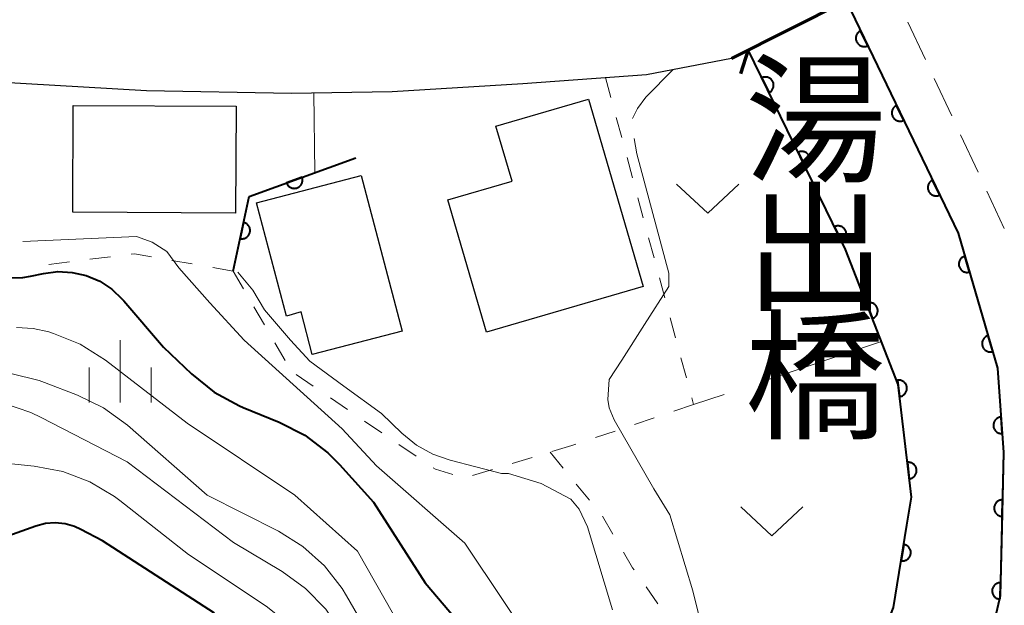
# Model space of a CAD drawing. Units: metres. Extents: x -76000 to -74000, y 30000 to 31503.
# Drawn here: x -75035 to -74975, y 31304 to 31340 of the extents above; entities that cross this region are included whole.
import ezdxf
from ezdxf.enums import TextEntityAlignment as Align

# ---------------------------------------------------------------- set-up
doc = ezdxf.new("R2010")
doc.units = ezdxf.units.M
for name, color, linetype, lineweight in [('210100_道路縁(街区線)', 7, 'Continuous', 30), ('220300_道路橋(高架部)', 7, 'Continuous', 70), ('220399_道路橋(ひげ)', 7, 'Continuous', 70), ('221300_歩道', 7, 'Continuous', 30), ('300100_普通建物', 7, 'Continuous', 30), ('510100_河川', 7, 'Continuous', 30), ('611100_コンクリート被覆(直落)', 7, 'Continuous', 30), ('630100_植生界', 7, 'Continuous', 30), ('630200_耕地界', 7, 'Continuous', 30), ('631300_畑', 7, 'Continuous', 13), ('633400_荒地', 7, 'Continuous', 13), ('710100_等高線(計曲線)', 7, 'Continuous', 40), ('710200_等高線(主曲線)', 7, 'Continuous', 13), ('710300_等高線(補助曲線)', 7, 'Continuous', 13), ('812500_(注記)橋', 7, 'Continuous', 40)]:
    doc.layers.add(name, color=color, linetype=linetype, lineweight=lineweight)
doc.styles.add('Style-Kanji V', font='MS Gothic.ttf')

msp = doc.modelspace()

# ---------------------------------------------------------------- linework, layer by layer
at = {"layer": '210100_道路縁(街区線)', "linetype": 'Continuous', "lineweight": 30, "flags": 128}
for points in [[(-74990.82, 31337.86), (-74984.91, 31340.82)], [(-74983.76, 31284.34), (-74978.17, 31297.21), (-74976.5, 31301.1), (-74975.61, 31304.93), (-74975.41, 31313.57), (-74975.78, 31318.66), (-74978.16, 31326.81), (-74984.91, 31340.82)], [(-74990.82, 31337.86), (-74991.83, 31337.35), (-74996.96, 31336.37), (-75004.41, 31335.81), (-75012.3, 31335.33), (-75018.37, 31335.23), (-75027.11, 31335.39), (-75036.45, 31335.94), (-75043.75, 31336.36), (-75049.5, 31334.93)]]:
    msp.add_lwpolyline(points, dxfattribs=at)
at = {"layer": '220300_道路橋(高架部)', "linetype": 'Continuous', "lineweight": 70, "flags": 128}
msp.add_lwpolyline([(-74984.91, 31340.82), (-74991.83, 31337.35)], dxfattribs=at)
at = {"layer": '220399_道路橋(ひげ)', "linetype": 'Continuous', "lineweight": 70, "flags": 128}
msp.add_lwpolyline([(-74990.82, 31337.86), (-74991.28, 31336.43)], dxfattribs=at)
at = {"layer": '221300_歩道', "linetype": 'Continuous', "lineweight": 13}
for p, q in [((-74980.126, 31337.277), (-74981.183, 31339.543)), ((-74978.541, 31333.879), (-74979.598, 31336.144)), ((-74976.956, 31330.48), (-74978.013, 31332.746)), ((-74975.37, 31327.082), (-74976.427, 31329.348))]:
    msp.add_line(p, q, dxfattribs=at)
at = {"layer": '300100_普通建物', "linetype": 'Continuous', "lineweight": 30, "flags": 128}
for points in [[(-74997.15, 31323.58), (-75006.6, 31320.83), (-75008.93, 31328.81), (-75005.06, 31329.94), (-75006.03, 31333.27), (-75000.44, 31334.9)], [(-75014.15, 31330.29), (-75011.69, 31320.9), (-75017.12, 31319.48), (-75017.78, 31322.05), (-75018.66, 31321.8), (-75020.47, 31328.63)]]:
    msp.add_lwpolyline(points, close=True, dxfattribs=at)
at = {"layer": '300100_普通建物', "linetype": 'Continuous', "lineweight": 30}
msp.add_3dface([(-75031.52, 31334.51), (-75021.7, 31334.47), (-75021.73, 31328.02), (-75031.55, 31328.07)], dxfattribs=at)
at = {"layer": '510100_河川', "linetype": 'Continuous', "lineweight": 30, "flags": 128}
for points in [[(-74983.76, 31284.34), (-74978.17, 31297.21), (-74976.5, 31301.1), (-74975.61, 31304.93), (-74975.41, 31313.57), (-74975.78, 31318.66), (-74978.16, 31326.81), (-74984.91, 31340.82)], [(-74988.99, 31286.38), (-74982.05, 31304.21), (-74980.97, 31310.88), (-74981.77, 31317.67), (-74984.95, 31325.83), (-74990.82, 31337.86)]]:
    msp.add_lwpolyline(points, dxfattribs=at)
at = {"layer": '611100_コンクリート被覆(直落)', "linetype": 'Continuous', "lineweight": 40, "flags": 128}
for points in [[(-74984.91, 31340.82), (-74978.16, 31326.81), (-74975.78, 31318.66), (-74975.41, 31313.57), (-74975.51, 31309.03), (-74975.61, 31304.93), (-74976.5, 31301.1), (-74978.17, 31297.21), (-74983.76, 31284.34)], [(-74988.99, 31286.38), (-74982.05, 31304.21), (-74981.24, 31309.18), (-74980.97, 31310.88), (-74981.77, 31317.67), (-74984.95, 31325.83), (-74990.82, 31337.86)], [(-75021.88, 31324.52), (-75020.92, 31329.02), (-75014.48, 31331.36)]]:
    msp.add_lwpolyline(points, dxfattribs=at)
for points in [[(-74983.608, 31338.117), (-74984.042, 31339.018), (-74984.081, 31338.997), (-74984.117, 31338.973), (-74984.151, 31338.947), (-74984.183, 31338.917), (-74984.212, 31338.884), (-74984.238, 31338.849), (-74984.261, 31338.813), (-74984.28, 31338.773), (-74984.297, 31338.733), (-74984.309, 31338.691), (-74984.319, 31338.648), (-74984.323, 31338.605), (-74984.325, 31338.561), (-74984.323, 31338.518), (-74984.316, 31338.474), (-74984.306, 31338.433), (-74984.293, 31338.391), (-74984.275, 31338.351), (-74984.254, 31338.312), (-74984.23, 31338.276), (-74984.204, 31338.242), (-74984.174, 31338.21), (-74984.141, 31338.181), (-74984.106, 31338.155), (-74984.07, 31338.131), (-74984.031, 31338.112), (-74983.99, 31338.095), (-74983.948, 31338.083), (-74983.905, 31338.074), (-74983.862, 31338.069), (-74983.818, 31338.068), (-74983.775, 31338.07), (-74983.731, 31338.077), (-74983.69, 31338.087), (-74983.648, 31338.1)], [(-74990, 31336.179), (-74989.561, 31335.28), (-74989.523, 31335.301), (-74989.487, 31335.326), (-74989.453, 31335.352), (-74989.421, 31335.382), (-74989.392, 31335.415), (-74989.366, 31335.45), (-74989.343, 31335.487), (-74989.324, 31335.526), (-74989.307, 31335.567), (-74989.296, 31335.609), (-74989.286, 31335.652), (-74989.282, 31335.695), (-74989.281, 31335.739), (-74989.283, 31335.782), (-74989.29, 31335.826), (-74989.3, 31335.867), (-74989.314, 31335.909), (-74989.331, 31335.949), (-74989.352, 31335.988), (-74989.377, 31336.024), (-74989.403, 31336.057), (-74989.433, 31336.09), (-74989.466, 31336.118), (-74989.501, 31336.144), (-74989.538, 31336.167), (-74989.577, 31336.186), (-74989.618, 31336.203), (-74989.66, 31336.215), (-74989.702, 31336.224), (-74989.746, 31336.229), (-74989.79, 31336.229), (-74989.833, 31336.227), (-74989.876, 31336.22), (-74989.918, 31336.21), (-74989.959, 31336.197)], [(-74981.438, 31333.613), (-74981.872, 31334.514), (-74981.91, 31334.493), (-74981.947, 31334.469), (-74981.981, 31334.442), (-74982.013, 31334.413), (-74982.041, 31334.38), (-74982.068, 31334.345), (-74982.091, 31334.308), (-74982.11, 31334.269), (-74982.127, 31334.229), (-74982.139, 31334.186), (-74982.149, 31334.144), (-74982.153, 31334.101), (-74982.154, 31334.057), (-74982.152, 31334.013), (-74982.146, 31333.97), (-74982.136, 31333.928), (-74982.122, 31333.887), (-74982.105, 31333.846), (-74982.084, 31333.808), (-74982.06, 31333.771), (-74982.034, 31333.737), (-74982.004, 31333.705), (-74981.971, 31333.677), (-74981.936, 31333.65), (-74981.899, 31333.627), (-74981.86, 31333.608), (-74981.82, 31333.591), (-74981.778, 31333.579), (-74981.735, 31333.569), (-74981.692, 31333.565), (-74981.648, 31333.564), (-74981.605, 31333.566), (-74981.561, 31333.572), (-74981.519, 31333.582), (-74981.478, 31333.596)], [(-74987.807, 31331.686), (-74987.369, 31330.787), (-74987.33, 31330.808), (-74987.294, 31330.832), (-74987.26, 31330.859), (-74987.228, 31330.889), (-74987.2, 31330.922), (-74987.173, 31330.957), (-74987.15, 31330.994), (-74987.131, 31331.033), (-74987.115, 31331.073), (-74987.103, 31331.116), (-74987.094, 31331.158), (-74987.089, 31331.201), (-74987.088, 31331.245), (-74987.091, 31331.289), (-74987.097, 31331.332), (-74987.108, 31331.374), (-74987.121, 31331.415), (-74987.139, 31331.455), (-74987.16, 31331.494), (-74987.184, 31331.53), (-74987.21, 31331.564), (-74987.241, 31331.596), (-74987.273, 31331.624), (-74987.308, 31331.651), (-74987.345, 31331.674), (-74987.384, 31331.693), (-74987.425, 31331.71), (-74987.467, 31331.721), (-74987.51, 31331.73), (-74987.553, 31331.735), (-74987.597, 31331.736), (-74987.64, 31331.734), (-74987.684, 31331.727), (-74987.725, 31331.716), (-74987.767, 31331.703)], [(-75017.726, 31330.181), (-75018.665, 31329.839), (-75018.649, 31329.799), (-75018.628, 31329.76), (-75018.605, 31329.724), (-75018.579, 31329.689), (-75018.549, 31329.657), (-75018.517, 31329.627), (-75018.483, 31329.6), (-75018.446, 31329.577), (-75018.407, 31329.556), (-75018.366, 31329.54), (-75018.325, 31329.527), (-75018.283, 31329.518), (-75018.239, 31329.512), (-75018.196, 31329.51), (-75018.152, 31329.512), (-75018.109, 31329.518), (-75018.067, 31329.527), (-75018.025, 31329.54), (-75017.984, 31329.557), (-75017.946, 31329.577), (-75017.909, 31329.6), (-75017.874, 31329.627), (-75017.843, 31329.656), (-75017.813, 31329.688), (-75017.786, 31329.723), (-75017.763, 31329.76), (-75017.742, 31329.798), (-75017.726, 31329.839), (-75017.712, 31329.88), (-75017.703, 31329.923), (-75017.698, 31329.966), (-75017.695, 31330.01), (-75017.698, 31330.054), (-75017.703, 31330.096), (-75017.712, 31330.139)], [(-74979.267, 31329.108), (-74979.701, 31330.009), (-74979.74, 31329.988), (-74979.776, 31329.964), (-74979.81, 31329.938), (-74979.842, 31329.908), (-74979.871, 31329.875), (-74979.898, 31329.84), (-74979.921, 31329.804), (-74979.94, 31329.765), (-74979.957, 31329.724), (-74979.969, 31329.682), (-74979.978, 31329.639), (-74979.983, 31329.596), (-74979.984, 31329.552), (-74979.982, 31329.509), (-74979.976, 31329.465), (-74979.965, 31329.424), (-74979.952, 31329.382), (-74979.935, 31329.342), (-74979.914, 31329.303), (-74979.89, 31329.267), (-74979.864, 31329.233), (-74979.834, 31329.201), (-74979.801, 31329.172), (-74979.766, 31329.146), (-74979.729, 31329.122), (-74979.69, 31329.103), (-74979.65, 31329.086), (-74979.607, 31329.075), (-74979.565, 31329.065), (-74979.522, 31329.06), (-74979.478, 31329.059), (-74979.434, 31329.061), (-74979.391, 31329.068), (-74979.349, 31329.078), (-74979.308, 31329.091)], [(-75021.254, 31327.454), (-75021.463, 31326.476), (-75021.419, 31326.469), (-75021.376, 31326.466), (-75021.333, 31326.466), (-75021.289, 31326.47), (-75021.247, 31326.478), (-75021.204, 31326.489), (-75021.163, 31326.504), (-75021.124, 31326.523), (-75021.086, 31326.545), (-75021.051, 31326.571), (-75021.017, 31326.599), (-75020.987, 31326.63), (-75020.959, 31326.664), (-75020.934, 31326.7), (-75020.913, 31326.738), (-75020.895, 31326.777), (-75020.881, 31326.818), (-75020.869, 31326.861), (-75020.862, 31326.904), (-75020.859, 31326.947), (-75020.859, 31326.99), (-75020.863, 31327.034), (-75020.871, 31327.077), (-75020.883, 31327.119), (-75020.898, 31327.16), (-75020.917, 31327.199), (-75020.938, 31327.237), (-75020.965, 31327.273), (-75020.992, 31327.306), (-75021.024, 31327.336), (-75021.058, 31327.364), (-75021.093, 31327.389), (-75021.131, 31327.41), (-75021.171, 31327.428), (-75021.211, 31327.443)], [(-74985.615, 31327.192), (-74985.176, 31326.293), (-74985.137, 31326.314), (-74985.101, 31326.339), (-74985.068, 31326.365), (-74985.035, 31326.395), (-74985.007, 31326.428), (-74984.981, 31326.463), (-74984.958, 31326.5), (-74984.939, 31326.539), (-74984.922, 31326.58), (-74984.91, 31326.622), (-74984.901, 31326.664), (-74984.897, 31326.708), (-74984.896, 31326.752), (-74984.898, 31326.795), (-74984.905, 31326.838), (-74984.915, 31326.88), (-74984.928, 31326.921), (-74984.946, 31326.962), (-74984.967, 31327), (-74984.991, 31327.036), (-74985.018, 31327.07), (-74985.048, 31327.102), (-74985.081, 31327.131), (-74985.116, 31327.157), (-74985.153, 31327.18), (-74985.192, 31327.199), (-74985.232, 31327.216), (-74985.275, 31327.228), (-74985.317, 31327.237), (-74985.36, 31327.241), (-74985.404, 31327.242), (-74985.448, 31327.24), (-74985.491, 31327.233), (-74985.533, 31327.223), (-74985.574, 31327.209)], [(-74977.474, 31324.459), (-74977.754, 31325.419), (-74977.796, 31325.405), (-74977.835, 31325.387), (-74977.873, 31325.367), (-74977.91, 31325.343), (-74977.943, 31325.315), (-74977.975, 31325.285), (-74978.004, 31325.253), (-74978.029, 31325.217), (-74978.053, 31325.18), (-74978.071, 31325.14), (-74978.088, 31325.1), (-74978.099, 31325.058), (-74978.108, 31325.015), (-74978.113, 31324.972), (-74978.114, 31324.928), (-74978.11, 31324.885), (-74978.104, 31324.842), (-74978.094, 31324.799), (-74978.079, 31324.758), (-74978.062, 31324.718), (-74978.041, 31324.68), (-74978.017, 31324.644), (-74977.989, 31324.61), (-74977.959, 31324.578), (-74977.927, 31324.549), (-74977.891, 31324.524), (-74977.854, 31324.5), (-74977.815, 31324.482), (-74977.774, 31324.465), (-74977.732, 31324.454), (-74977.689, 31324.445), (-74977.646, 31324.44), (-74977.602, 31324.44), (-74977.559, 31324.443), (-74977.516, 31324.449)], [(-74983.685, 31322.583), (-74983.322, 31321.651), (-74983.281, 31321.669), (-74983.243, 31321.691), (-74983.208, 31321.714), (-74983.173, 31321.742), (-74983.142, 31321.772), (-74983.113, 31321.805), (-74983.087, 31321.84), (-74983.065, 31321.877), (-74983.045, 31321.916), (-74983.03, 31321.957), (-74983.017, 31321.999), (-74983.009, 31322.042), (-74983.004, 31322.085), (-74983.003, 31322.129), (-74983.006, 31322.173), (-74983.013, 31322.215), (-74983.023, 31322.257), (-74983.037, 31322.299), (-74983.055, 31322.339), (-74983.076, 31322.377), (-74983.1, 31322.413), (-74983.127, 31322.447), (-74983.158, 31322.478), (-74983.19, 31322.508), (-74983.225, 31322.534), (-74983.263, 31322.556), (-74983.302, 31322.576), (-74983.343, 31322.591), (-74983.385, 31322.604), (-74983.427, 31322.612), (-74983.471, 31322.616), (-74983.514, 31322.617), (-74983.558, 31322.614), (-74983.601, 31322.607), (-74983.643, 31322.597)], [(-74976.072, 31319.66), (-74976.352, 31320.62), (-74976.394, 31320.606), (-74976.434, 31320.588), (-74976.471, 31320.567), (-74976.508, 31320.543), (-74976.542, 31320.516), (-74976.574, 31320.485), (-74976.603, 31320.453), (-74976.628, 31320.418), (-74976.651, 31320.38), (-74976.67, 31320.341), (-74976.686, 31320.3), (-74976.698, 31320.258), (-74976.706, 31320.215), (-74976.711, 31320.172), (-74976.712, 31320.128), (-74976.709, 31320.085), (-74976.703, 31320.043), (-74976.692, 31320), (-74976.678, 31319.958), (-74976.66, 31319.918), (-74976.64, 31319.881), (-74976.615, 31319.844), (-74976.588, 31319.81), (-74976.558, 31319.779), (-74976.525, 31319.749), (-74976.49, 31319.724), (-74976.453, 31319.701), (-74976.413, 31319.682), (-74976.373, 31319.666), (-74976.331, 31319.654), (-74976.288, 31319.646), (-74976.245, 31319.641), (-74976.201, 31319.64), (-74976.158, 31319.643), (-74976.115, 31319.65)], [(-74981.802, 31317.941), (-74981.685, 31316.948), (-74981.641, 31316.955), (-74981.599, 31316.966), (-74981.559, 31316.98), (-74981.519, 31316.998), (-74981.481, 31317.019), (-74981.445, 31317.044), (-74981.41, 31317.071), (-74981.38, 31317.102), (-74981.35, 31317.135), (-74981.326, 31317.171), (-74981.303, 31317.208), (-74981.284, 31317.247), (-74981.269, 31317.288), (-74981.257, 31317.33), (-74981.249, 31317.373), (-74981.245, 31317.416), (-74981.244, 31317.459), (-74981.247, 31317.503), (-74981.254, 31317.547), (-74981.265, 31317.589), (-74981.279, 31317.629), (-74981.297, 31317.67), (-74981.318, 31317.707), (-74981.343, 31317.744), (-74981.37, 31317.778), (-74981.401, 31317.808), (-74981.433, 31317.838), (-74981.469, 31317.863), (-74981.506, 31317.885), (-74981.546, 31317.904), (-74981.587, 31317.919), (-74981.629, 31317.931), (-74981.672, 31317.939), (-74981.715, 31317.943), (-74981.758, 31317.944)], [(-74975.493, 31314.712), (-74975.566, 31315.709), (-74975.609, 31315.704), (-74975.652, 31315.695), (-74975.693, 31315.683), (-74975.734, 31315.667), (-74975.773, 31315.647), (-74975.81, 31315.625), (-74975.845, 31315.599), (-74975.877, 31315.57), (-74975.908, 31315.538), (-74975.935, 31315.503), (-74975.959, 31315.467), (-74975.979, 31315.429), (-74975.996, 31315.388), (-74976.01, 31315.347), (-74976.02, 31315.304), (-74976.026, 31315.262), (-74976.029, 31315.219), (-74976.028, 31315.175), (-74976.023, 31315.131), (-74976.014, 31315.088), (-74976.002, 31315.047), (-74975.986, 31315.006), (-74975.966, 31314.968), (-74975.943, 31314.93), (-74975.917, 31314.895), (-74975.888, 31314.863), (-74975.857, 31314.832), (-74975.822, 31314.806), (-74975.786, 31314.781), (-74975.747, 31314.761), (-74975.707, 31314.744), (-74975.666, 31314.73), (-74975.623, 31314.72), (-74975.58, 31314.714), (-74975.537, 31314.711)], [(-74981.217, 31312.976), (-74981.1, 31311.982), (-74981.056, 31311.99), (-74981.014, 31312.001), (-74980.974, 31312.014), (-74980.934, 31312.032), (-74980.896, 31312.054), (-74980.859, 31312.078), (-74980.825, 31312.105), (-74980.795, 31312.136), (-74980.765, 31312.169), (-74980.74, 31312.205), (-74980.718, 31312.242), (-74980.699, 31312.281), (-74980.684, 31312.322), (-74980.672, 31312.364), (-74980.664, 31312.407), (-74980.66, 31312.45), (-74980.659, 31312.494), (-74980.662, 31312.538), (-74980.669, 31312.581), (-74980.68, 31312.623), (-74980.694, 31312.664), (-74980.712, 31312.704), (-74980.733, 31312.742), (-74980.758, 31312.778), (-74980.785, 31312.812), (-74980.816, 31312.843), (-74980.848, 31312.872), (-74980.884, 31312.897), (-74980.921, 31312.92), (-74980.961, 31312.938), (-74981.002, 31312.954), (-74981.044, 31312.966), (-74981.087, 31312.974), (-74981.13, 31312.978), (-74981.173, 31312.979)], [(-74975.495, 31309.716), (-74975.473, 31310.716), (-74975.517, 31310.715), (-74975.56, 31310.71), (-74975.602, 31310.702), (-74975.644, 31310.69), (-74975.685, 31310.673), (-74975.724, 31310.654), (-74975.762, 31310.632), (-74975.796, 31310.606), (-74975.83, 31310.578), (-74975.86, 31310.545), (-74975.887, 31310.512), (-74975.911, 31310.475), (-74975.932, 31310.437), (-74975.95, 31310.397), (-74975.964, 31310.356), (-74975.974, 31310.314), (-74975.981, 31310.271), (-74975.984, 31310.227), (-74975.983, 31310.183), (-74975.978, 31310.14), (-74975.97, 31310.098), (-74975.958, 31310.055), (-74975.941, 31310.015), (-74975.922, 31309.976), (-74975.9, 31309.938), (-74975.874, 31309.903), (-74975.846, 31309.87), (-74975.813, 31309.84), (-74975.78, 31309.812), (-74975.743, 31309.789), (-74975.705, 31309.768), (-74975.665, 31309.75), (-74975.623, 31309.736), (-74975.582, 31309.726), (-74975.539, 31309.719)], [(-74981.428, 31308.027), (-74981.589, 31307.04), (-74981.545, 31307.035), (-74981.502, 31307.034), (-74981.459, 31307.036), (-74981.415, 31307.042), (-74981.373, 31307.052), (-74981.331, 31307.066), (-74981.291, 31307.082), (-74981.253, 31307.103), (-74981.216, 31307.127), (-74981.182, 31307.155), (-74981.15, 31307.184), (-74981.121, 31307.217), (-74981.095, 31307.252), (-74981.072, 31307.289), (-74981.052, 31307.328), (-74981.037, 31307.368), (-74981.024, 31307.41), (-74981.015, 31307.453), (-74981.01, 31307.496), (-74981.009, 31307.54), (-74981.011, 31307.583), (-74981.017, 31307.626), (-74981.027, 31307.669), (-74981.041, 31307.71), (-74981.058, 31307.75), (-74981.079, 31307.788), (-74981.102, 31307.826), (-74981.13, 31307.86), (-74981.159, 31307.892), (-74981.192, 31307.92), (-74981.227, 31307.946), (-74981.264, 31307.97), (-74981.303, 31307.989), (-74981.343, 31308.005), (-74981.385, 31308.018)], [(-74975.615, 31304.718), (-74975.591, 31305.717), (-74975.635, 31305.716), (-74975.678, 31305.711), (-74975.72, 31305.703), (-74975.762, 31305.691), (-74975.803, 31305.675), (-74975.842, 31305.656), (-74975.88, 31305.634), (-74975.915, 31305.608), (-74975.948, 31305.58), (-74975.978, 31305.548), (-74976.006, 31305.514), (-74976.03, 31305.478), (-74976.051, 31305.439), (-74976.069, 31305.4), (-74976.083, 31305.358), (-74976.093, 31305.316), (-74976.1, 31305.273), (-74976.103, 31305.23), (-74976.102, 31305.186), (-74976.097, 31305.142), (-74976.089, 31305.1), (-74976.077, 31305.058), (-74976.061, 31305.017), (-74976.042, 31304.978), (-74976.02, 31304.94), (-74975.994, 31304.906), (-74975.966, 31304.872), (-74975.933, 31304.842), (-74975.9, 31304.814), (-74975.863, 31304.791), (-74975.825, 31304.77), (-74975.785, 31304.752), (-74975.744, 31304.738), (-74975.702, 31304.728), (-74975.659, 31304.721)]]:
    msp.add_lwpolyline(points, close=True, dxfattribs=at)
at = {"layer": '630100_植生界', "linetype": 'Continuous', "lineweight": 13}
for p, q in [((-74999.42, 31336.19), (-74999.095, 31334.983)), ((-74998.77, 31333.776), (-74998.445, 31332.569)), ((-74998.121, 31331.362), (-74997.796, 31330.155)), ((-74997.471, 31328.948), (-74997.146, 31327.741)), ((-74996.821, 31326.534), (-74996.496, 31325.327)), ((-75031.76, 31325.074), (-75033, 31324.92)), ((-75029.279, 31325.382), (-75030.519, 31325.228)), ((-75024.343, 31324.95), (-75025.574, 31325.165)), ((-75021.88, 31324.52), (-75023.111, 31324.735)), ((-75021.88, 31324.52), (-75021.252, 31323.439)), ((-74996.171, 31324.12), (-74995.847, 31322.912)), ((-75020.624, 31322.358), (-75019.996, 31321.278)), ((-74995.522, 31321.705), (-74995.197, 31320.498)), ((-75019.368, 31320.197), (-75018.74, 31319.116)), ((-74994.872, 31319.291), (-74994.547, 31318.084)), ((-75017.051, 31317.568), (-75018.085, 31318.271)), ((-75014.983, 31316.163), (-75016.017, 31316.866)), ((-74994.222, 31316.877), (-74994.11, 31316.46)), ((-74994.11, 31316.46), (-74995.295, 31316.062)), ((-74996.48, 31315.664), (-74997.665, 31315.265)), ((-75012.915, 31314.758), (-75013.949, 31315.461)), ((-74998.85, 31314.867), (-75000.034, 31314.469)), ((-75010.847, 31313.353), (-75011.881, 31314.056)), ((-75001.46, 31313.99), (-75002.656, 31313.628)), ((-75001.219, 31314.071), (-75001.46, 31313.99)), ((-75003.853, 31313.266), (-75005.049, 31312.904)), ((-75002.77, 31313.59), (-75001.978, 31312.623)), ((-75006.246, 31312.542), (-75007.442, 31312.181)), ((-75001.186, 31311.656), (-75000.395, 31310.688)), ((-74999.604, 31309.72), (-74998.974, 31308.64)), ((-74996.98, 31305.469), (-74996.257, 31304.449))]:
    msp.add_line(p, q, dxfattribs=at)
at = {"layer": '630100_植生界', "linetype": 'Continuous', "lineweight": 13, "flags": 128}
for points in [[(-75026.806, 31325.379), (-75027.84, 31325.56), (-75028.038, 31325.535)], [(-75008.638, 31312.243), (-75009.68, 31312.56), (-75009.813, 31312.651)], [(-74998.345, 31307.561), (-74997.79, 31306.61), (-74997.704, 31306.488)]]:
    msp.add_lwpolyline(points, dxfattribs=at)
at = {"layer": '630200_耕地界', "linetype": 'Continuous', "lineweight": 13}
for p, q in [((-74982.78, 31320.26), (-74989.891, 31317.875)), ((-74992.261, 31317.08), (-74994.11, 31316.46))]:
    msp.add_line(p, q, dxfattribs=at)
at = {"layer": '631300_畑', "linetype": 'Continuous', "lineweight": 13, "flags": 128}
for points in [[(-74995.135, 31329.755), (-74993.26, 31328.005), (-74991.385, 31329.755)], [(-74991.265, 31310.295), (-74989.39, 31308.545), (-74987.515, 31310.295)]]:
    msp.add_lwpolyline(points, dxfattribs=at)
at = {"layer": '633400_荒地', "linetype": 'Continuous', "lineweight": 13}
for p, q in [((-75028.7, 31316.595), (-75028.7, 31320.345)), ((-75030.574, 31316.595), (-75030.574, 31318.695)), ((-75026.824, 31316.595), (-75026.824, 31318.695))]:
    msp.add_line(p, q, dxfattribs=at)
at = {"layer": '710100_等高線(計曲線)', "linetype": 'Continuous', "lineweight": 40, "flags": 128}
for points, elevation in [([(-75035.48, 31324.11), (-75034.56, 31324.14), (-75034.11, 31324.21), (-75033.32, 31324.38), (-75032.46, 31324.49), (-75031.59, 31324.44), (-75030.74, 31324.25), (-75029.93, 31323.9), (-75029.2, 31323.43), (-75028.57, 31322.83), (-75028.48, 31322.73), (-75026.08, 31319.92), (-75024.39, 31318.31), (-75023.03, 31317.22), (-75021.5, 31316.38), (-75021.27, 31316.28), (-75019.11, 31315.4), (-75017.56, 31314.61), (-75016.17, 31313.55), (-75015.47, 31312.85), (-75013.42, 31310.58), (-75010.3, 31305.7)], 20), ([(-75023, 31303.88), (-75029.76, 31308.24), (-75031.07, 31308.93), (-75031.45, 31309.1), (-75032.02, 31309.26), (-75032.61, 31309.32), (-75033.2, 31309.28), (-75033.78, 31309.13), (-75036.33, 31308.23)], 30), ([(-75010.3, 31305.7), (-75007.44, 31302.34)], 20)]:
    msp.add_lwpolyline(points, dxfattribs=dict(at, elevation=elevation))
at = {"layer": '710200_等高線(主曲線)', "linetype": 'Continuous', "lineweight": 13, "flags": 128}
for points, elevation in [([(-75017.01, 31335.25), (-75016.96, 31330.46)], 16), ([(-75034.56, 31326.31), (-75027.7, 31326.61), (-75026.76, 31326.26), (-75025.88, 31325.69), (-75025.15, 31324.71), (-75023.29, 31322.6), (-75021.21, 31320.34), (-75015.31, 31315), (-75013.23, 31312.77), (-75007.9, 31308.1), (-75003.16, 31301)], 18), ([(-75021.59, 31324.46), (-75020.7, 31323.36), (-75019.99, 31322.18), (-75018.42, 31320.34), (-75017.26, 31319.08), (-75015.2, 31317.58), (-75012.93, 31315.93), (-75011.7, 31314.73), (-75010.83, 31314.02), (-75009.84, 31313.47), (-75008.8, 31313.1), (-75005.7, 31312.3), (-75005.28, 31312.31), (-75003.31, 31311.71), (-75001.52, 31310.76), (-75001.01, 31310.15), (-75000.5, 31309.09), (-74999, 31304.07)], 16), ([(-75034.95, 31321.11), (-75033.94, 31321.06), (-75033, 31320.85), (-75032.71, 31320.76), (-75031.1, 31320.1), (-75029.58, 31319.14), (-75024.65, 31315.35), (-75018.16, 31311), (-75014.38, 31307.62), (-75012.21, 31303.79)], 22), ([(-75035.28, 31318.33), (-75033.58, 31317.91), (-75033.25, 31317.79), (-75031.27, 31317.04), (-75029.71, 31316.27), (-75028.26, 31315.22), (-75023.44, 31311), (-75019.15, 31308.82), (-75017.68, 31307.9), (-75016.38, 31306.73), (-75015.31, 31305.36), (-75015.04, 31304.92), (-75012.77, 31301), (-75011.81, 31300), (-75011.06, 31299.08), (-75010.49, 31298.04), (-75010.35, 31297.7), (-75008.55, 31292.95), (-75008.07, 31291.27)], 24), ([(-75035.73, 31316.54), (-75034.08, 31315.98), (-75033.45, 31315.69), (-75028.28, 31313), (-75021.86, 31308.14), (-75018.93, 31306.39), (-75017.51, 31305.37), (-75016.29, 31304.12), (-75015.28, 31302.63), (-75013.89, 31300.11), (-75011.25, 31294.75), (-75010.51, 31291.63), (-75010.25, 31289.9), (-75010.3, 31288.15), (-75010.9, 31283), (-75009.84, 31273), (-75006.85, 31265.15), (-75005.63, 31257), (-75003.93, 31248.07), (-75001.12, 31239)], 26), ([(-75032.16, 31312.42), (-75033.88, 31312.75), (-75038.74, 31313.25)], 28), ([(-75001.94, 31236.72), (-75004.43, 31243.57), (-75006.85, 31253), (-75008.56, 31261.44), (-75011, 31270.6), (-75012.38, 31277.62), (-75013.17, 31284.84), (-75013.2, 31286.66), (-75012.92, 31288.38), (-75012.81, 31288.82), (-75012.74, 31289.15), (-75012.58, 31290.49), (-75012.66, 31291.83), (-75012.97, 31293.14), (-75013.94, 31296.06), (-75016.78, 31300.98), (-75017.38, 31301.9), (-75018.53, 31303.21), (-75019.89, 31304.3), (-75024.58, 31307.42), (-75028.72, 31310.67), (-75029.04, 31310.91), (-75030.53, 31311.8), (-75032.16, 31312.42)], 28)]:
    msp.add_lwpolyline(points, dxfattribs=dict(at, elevation=elevation))
at = {"layer": '710300_等高線(補助曲線)', "linetype": 'Continuous', "lineweight": 13, "elevation": 15, "flags": 128}
for points in [[(-74997.803, 31333.733), (-74997.5, 31334.33), (-74996.99, 31335.01), (-74995.34, 31336.68)], [(-74995.55, 31309.81), (-74996.51, 31311.37), (-74998.91, 31315.55), (-74999.2, 31316.27), (-74999.29, 31316.76), (-74999.2, 31317.98), (-74998.44, 31319.15), (-74997.07, 31321.3), (-74995.61, 31323.58), (-74995.6, 31324.39), (-74997.54, 31331.59), (-74997.689, 31332.51)], [(-74991.07, 31292.65), (-74992.61, 31298.95), (-74994.16, 31305.22), (-74995.55, 31309.81)]]:
    msp.add_lwpolyline(points, dxfattribs=at)

# ---------------------------------------------------------------- texts
at = {"layer": '812500_(注記)橋', "linetype": 'Continuous', "lineweight": 40, "style": 'Style-Kanji V'}
for s, p in [('湯', (-74991.03, 31336.79)), ('出', (-74991.03, 31329.04)), ('橋', (-74991.03, 31321.29))]:
    msp.add_text(s, height=6.25, dxfattribs=at).set_placement(p, align=Align.TOP_LEFT)

doc.saveas('drawing.dxf')
